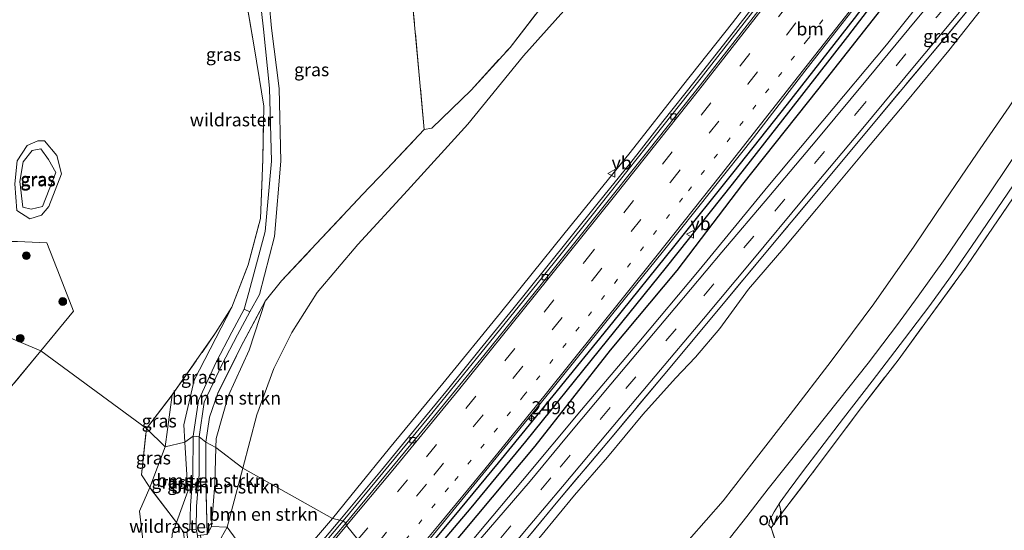
# Model space of a CAD drawing. Units: metres. Extents: x 179992 to 190000, y 320436 to 325002.
# Drawn here: x 180609 to 180799, y 323132 to 323230 of the extents above; entities that cross this region are included whole.
import ezdxf
from ezdxf.enums import TextEntityAlignment as Align

# ---------------------------------------------------------------- set-up
doc = ezdxf.new("R2010")
doc.units = ezdxf.units.M
for name, pattern in [('IE-TERREINAFSCHEIDING', [10, 8, -2]), ('VW-1-3_STREEP', [4, 1, -3]), ('VW-3-9_STREEP', [12, 3, -9])]:
    doc.linetypes.add(name, pattern=pattern)
doc.layers.get('0').update_dxf_attribs({"lineweight": 25})
for name, color, linetype, lineweight in [('B-ME-AM-KILOMETR-S-B1', 7, 'Continuous', 18), ('B-ME-BV-GELEIDECONSTRUCTIE-GELEIDERAIL-L-B1', 213, 'BV-GELEIDERAIL', 18), ('B-ME-GR-BOMENSTRUIKEN-GV-B6', 93, 'Continuous', 18), ('B-ME-GR-BOOM-GV-B6', 93, 'Continuous', 18), ('B-ME-GR-BOOM-S-B1', 93, 'Continuous', 18), ('B-ME-GW-KRUINLIJN-L-B1', 93, 'Continuous', 18), ('B-ME-GW-TEENLIJN-L-B1', 93, 'Continuous', 18), ('B-ME-IE-GRASLAND-GV-B6', 93, 'Continuous', 18), ('B-ME-IE-GRONDWERKLIJN-GROND_INGERICHT-GV-B6', 253, 'Continuous', 18), ('B-ME-IE-HULPGEOMETRIE-L-B1', 53, 'Continuous', 18), ('B-ME-IE-TERREINAFSCHEIDING-DOORGANG-L-B1', 8, 'IE-TERREINAFSCHEIDING-KUNSTMATIG-OPEN', 18), ('B-ME-IE-TERREINAFSCHEIDING-RASTERHEKWERK-L-B1', 8, 'IE-TERREINAFSCHEIDING', 18), ('B-ME-OG-BEBOUWING-GV-B6', 173, 'Continuous', 18), ('B-ME-VH-VERH_SOORT-BITUMEN-GV-B6', 8, 'IE-TERREINAFSCHEIDING-NATUURLIJK-HOUTWAL', 18), ('B-ME-VH-VERH_SOORT-HALF_VERHARDING-GV-B6', 8, 'IE-TERREINAFSCHEIDING-NATUURLIJK-HOUTWAL', 18), ('B-ME-VH-VERH_SOORT-KLINKERS-GV-B6', 8, 'IE-TERREINAFSCHEIDING-NATUURLIJK-HOUTWAL', 18), ('B-ME-VH-VERH_SOORT-ONVERHARD-GV-B6', 8, 'Continuous', 18), ('B-ME-VV-KOLK-S-B1', 8, 'Continuous', 18), ('B-ME-VW-MARKERING-13STREEP-045-L-B1', 255, 'VW-1-3_STREEP', 18), ('B-ME-VW-MARKERING-39STREEP-015-L-B1', 255, 'VW-3-9_STREEP', 18), ('B-ME-VW-MARKERING-STREEP-015-L-B1', 7, 'Continuous', 18), ('B-ME-VW-MEUBILAIR_WEGMEUBILAIR-VERKEERSBORD-S-B1', 8, 'Continuous', 18)]:
    doc.layers.add(name, color=color, linetype=linetype, lineweight=lineweight)
doc.layers.add('B-ME-GW-INSTEEKWATERGANG-L-B1', color=10, linetype='Continuous')
doc.layers.add('B-ME-GW-WATERGANG-GREPPEL-L-B1', color=10, linetype='Continuous')
doc.styles.add('NLCS-ISO', font='NLCS-ISO.TTF')
doc.linetypes.add('BV-GELEIDERAIL', pattern='A,10,-3,[108,NLCS.SHX,S=1,R=0,X=0,Y=0],-3', length=16)
doc.linetypes.add('IE-TERREINAFSCHEIDING-KUNSTMATIG-OPEN', pattern='A,7,-1.5,[67,NLCS.SHX,S=0.75,R=0,X=0,Y=0],-1.5', length=10)
doc.linetypes.add('IE-TERREINAFSCHEIDING-NATUURLIJK-HOUTWAL', pattern='A,7,-1.5,[67,NLCS.SHX,S=0.75,R=45,X=0,Y=0],-1.5,7,-1.5,[70,NLCS.SHX,S=0.75,R=0,X=0,Y=0],-1.5', length=20)

# ---------------------------------------------------------------- blocks, each defined once
blk = doc.blocks.new('hecto')
for p, q in [((0, 0.625), (-0.625, 0)), ((0, -0.625), (0, 0.625)), ((-0.625, 0), (0.625, 0)), ((0.625, 0), (0, -0.625))]:
    blk.add_line(p, q)
blk = doc.blocks.new('boom')
h = blk.add_hatch(color=256)
edge = h.paths.add_edge_path()
edge.add_arc((0, 0), 0.75, 0, 360)
blk.add_circle((0, 0), 0.75)
blk = doc.blocks.new('kolk')
blk.add_lwpolyline([(-0.5, -0.5), (0.5, -0.5), (0.5, 0.5), (-0.5, 0.5)], close=True)
blk = doc.blocks.new('verkeersbord')
for p, q in [((0, 0.75), (-0.75, -0.625)), ((0.75, -0.625), (0, 0.75)), ((-0.75, -0.625), (0.75, -0.625))]:
    blk.add_line(p, q)

msp = doc.modelspace()

# ---------------------------------------------------------------- linework, layer by layer
at = {"layer": 'B-ME-BV-GELEIDECONSTRUCTIE-GELEIDERAIL-L-B1'}
for points in [[(180670.779, 323133.723, 92.704), (180678.797, 323143.356, 93.107), (180685.137, 323151.09, 93.492), (180691.497, 323158.807, 93.81), (180697.784, 323166.586, 94.165), (180704.116, 323174.327, 94.489), (180710.386, 323182.12, 94.858), (180720.53, 323194.733, 95.392), (180726.8, 323202.523, 95.738), (180732.984, 323210.382, 96.107), (180739.195, 323218.219, 96.495), (180745.378, 323226.079, 96.822), (180751.519, 323233.971, 97.157)], [(180502.747, 322935.206, 83.653), (180505.973, 322938.859, 83.765), (180516.82, 322952.247, 84.387), (180529.814, 322967.45, 85.153), (180536.256, 322975.1, 85.483), (180555.709, 322997.936, 86.575), (180562.188, 323005.554, 86.928), (180575.11, 323020.819, 87.676), (180581.573, 323028.451, 88.027), (180594.532, 323043.684, 88.66), (180607.44, 323058.961, 89.345), (180620.407, 323074.188, 90.021), (180626.92, 323081.777, 90.351), (180639.801, 323097.077, 91.056), (180652.72, 323112.344, 91.813), (180659.562, 323120.334, 92.142), (180666.003, 323127.984, 92.464), (180670.779, 323133.723, 92.704)]]:
    msp.add_polyline3d(points, dxfattribs=at)
at = {"layer": 'B-ME-GR-BOMENSTRUIKEN-GV-B6'}
for points in [[(180756.616, 323242.798, 96.825), (180746.364, 323229.389, 96.234), (180736.737, 323217.244, 95.699), (180726.651, 323204.436, 95.097), (180713.904, 323188.761, 94.435), (180701.7, 323173.613, 93.791), (180690.619, 323160.001, 93.137), (180680.373, 323147.548, 92.602), (180674.001, 323139.733, 92.216), (180669.387, 323134.017, 91.962), (180652.088, 323143.698, 103.779), (180654.807, 323153.998, 105.745), (180658.112, 323162.923, 107.715), (180661.558, 323169.812, 108.712), (180666.437, 323177.53, 109.358), (180674.253, 323186.751, 109.553), (180683.806, 323197.145, 109.523), (180695.416, 323209.888, 109.722), (180706.147, 323223.025, 109.845), (180716.649, 323234.84, 109.8)], [(180817.465, 323239.839, 110.058), (180810.436, 323229.87, 110.002), (180805.422, 323221.722, 109.912), (180799.663, 323213.216, 109.875), (180793.481, 323204.293, 109.916), (180787.22, 323195.057, 109.924), (180781.362, 323186.421, 109.972), (180773.594, 323175.33, 109.98), (180765.362, 323164.285, 109.856), (180757.507, 323154.048, 109.759), (180750.529, 323145.148, 109.628), (180744.596, 323137.455, 109.441), (180738.04, 323130.03, 109.131), (180732.842, 323123.155, 108.865), (180728.089, 323116.643, 108.745), (180726.027, 323113.517, 108.723), (180723.61, 323111.16, 108.659), (180720.473, 323107.574, 108.614)], [(180785.694, 323237.334, 101.061), (180775.997, 323225.128, 100.271), (180763.793, 323210.549, 99.235), (180753.181, 323197.932, 98.292), (180739.947, 323181.836, 97.151), (180728.375, 323167.979, 96.358), (180717.296, 323154.924, 95.516), (180705.946, 323141.324, 94.76), (180697.536, 323131.351, 94.158), (180690.273, 323122.555, 93.701), (180688.286, 323124.063, 92.336), (180700.122, 323138.117, 92.901), (180708.35, 323147.969, 93.297), (180722.828, 323166.433, 94.177), (180735.65, 323181.745, 94.899), (180748.318, 323198.374, 95.531), (180762.749, 323216.485, 96.317), (180776.563, 323234.092, 97.121)], [(180716.649, 323234.84, 109.8), (180706.147, 323223.025, 109.845), (180695.416, 323209.888, 109.722), (180683.806, 323197.145, 109.523), (180674.253, 323186.751, 109.553), (180666.437, 323177.53, 109.358)], [(180720.473, 323107.574, 108.614), (180698.85, 323118.456, 94.76), (180709.397, 323130.557, 95.565), (180715.955, 323138.555, 95.856), (180722.3, 323145.854, 96.616), (180729.145, 323154.048, 97.024), (180735.39, 323161.043, 97.619), (180739.265, 323165.044, 97.757), (180743.926, 323170.593, 98.023), (180749.445, 323178.122, 98.531), (180756.279, 323186.036, 99.235), (180762.52, 323193.557, 99.545), (180771.849, 323204.681, 100.279), (180779.763, 323214.047, 100.922), (180788.007, 323224.08, 101.67), (180795.541, 323233.519, 102.392)], [(180666.437, 323177.53, 109.358), (180661.558, 323169.812, 108.712), (180658.112, 323162.923, 107.715), (180654.807, 323153.998, 105.745), (180652.088, 323143.698, 103.779), (180646.929, 323147.704, 104.212), (180646.985, 323149.416, 104.573), (180649.321, 323157.583, 106.298), (180653.359, 323166.423, 108.306), (180656.42, 323175.822, 109.132), (180659.587, 323179.728, 109.531), (180666.267, 323186.86, 109.531), (180674.306, 323195.451, 109.519), (180675.11, 323196.322, 109.529), (180679.822, 323201.267, 109.602), (180687.028, 323208.862, 109.807), (180688.528, 323209.096, 109.879), (180696.043, 323216.407, 109.879), (180703.566, 323224.669, 110.002), (180709.503, 323232.273, 109.879)], [(180646.929, 323147.704, 104.212), (180644.97, 323148.704, 103.312), (180645.693, 323153.543, 104.487), (180647.302, 323158.137, 105.666), (180651.764, 323167.041, 107.672), (180656.42, 323175.822, 109.132), (180653.359, 323166.423, 108.306), (180649.321, 323157.583, 106.298), (180646.985, 323149.416, 104.573), (180646.929, 323147.704, 104.212)], [(180646.929, 323147.704, 104.212), (180646.7, 323140.714, 102.739), (180646.078, 323132.485, 99.53), (180645.228, 323130.978, 99.247), (180645.001, 323141.121, 101.518), (180644.97, 323148.704, 103.312), (180646.929, 323147.704, 104.212)], [(180652.088, 323143.698, 103.779), (180649.091, 323132.346, 101.612), (180646.078, 323132.485, 99.53), (180646.7, 323140.714, 102.739), (180646.929, 323147.704, 104.212), (180652.088, 323143.698, 103.779)], [(180652.088, 323143.698, 103.779), (180669.387, 323134.017, 91.962), (180657.767, 323120.503, 91.367), (180649.091, 323132.346, 101.612), (180652.088, 323143.698, 103.779)]]:
    msp.add_polyline3d(points, dxfattribs=at)
at = {"layer": 'B-ME-GR-BOOM-GV-B6'}
for points in [[(180643.953, 323130.82, 99.08), (180645.228, 323130.978, 99.247), (180646.078, 323132.485, 99.53), (180649.091, 323132.346, 101.612), (180647.38, 323129.271, 99.088), (180645.791, 323127.178, 98.673), (180644.342, 323127.223, 98.755), (180643.953, 323130.82, 99.08)], [(180646.261, 323114.172, 91.646), (180645.58, 323115.058, 92.603), (180645.46, 323116.604, 93.455), (180645.251, 323118.822, 94.868), (180645.238, 323118.945, 94.932), (180644.764, 323123.52, 97.296), (180644.6, 323124.967, 98.137), (180644.342, 323127.223, 98.755), (180645.791, 323127.178, 98.673), (180647.38, 323129.271, 99.088), (180649.091, 323132.346, 101.612), (180657.767, 323120.503, 91.367), (180650.918, 323115.68, 91.696), (180648.718, 323114.894, 91.505), (180646.261, 323114.172, 91.646)]]:
    msp.add_polyline3d(points, dxfattribs=at)
at = {"layer": 'B-ME-GW-INSTEEKWATERGANG-L-B1'}
for points in [[(180685.341, 323125.497, 92.156), (180692.829, 323134.442, 92.53), (180701.327, 323144.731, 93.002), (180711.861, 323157.607, 93.6), (180723.33, 323171.741, 94.289), (180735.335, 323186.608, 94.914), (180746.432, 323200.465, 95.494), (180756.972, 323213.709, 96.13), (180769.893, 323230.212, 96.781), (180781.93, 323246.064, 97.555), (180794.497, 323262.459, 98.281), (180807.08, 323279.135, 98.969), (180822.097, 323299.584, 99.878), (180835.997, 323318.26, 100.769), (180849.424, 323336.969, 101.577), (180863.19, 323355.844, 102.359), (180878.581, 323377.554, 103.35), (180887.304, 323390.131, 103.852), (180897.201, 323404.248, 104.555), (180906.511, 323417.705, 105.112), (180917.906, 323434.081, 105.733), (180922.645, 323441.214, 106.054)], [(180925.253, 323440.185, 106.039), (180918.623, 323430.219, 105.677), (180907.75, 323415.143, 105.056), (180897.952, 323400.095, 104.402), (180888.482, 323386.953, 103.751), (180879.2, 323373.028, 103.249), (180869.12, 323358.742, 102.632), (180858.223, 323343.64, 101.973), (180847.622, 323329.019, 101.371), (180835.934, 323312.639, 100.589), (180820.953, 323292.942, 99.717), (180809.312, 323277.011, 99.033), (180798.09, 323262.085, 98.419), (180786.366, 323247.032, 97.72), (180776.563, 323234.092, 97.121), (180762.749, 323216.485, 96.317), (180748.318, 323198.374, 95.531), (180735.65, 323181.745, 94.899), (180722.828, 323166.433, 94.177), (180708.35, 323147.969, 93.297), (180700.122, 323138.117, 92.901), (180688.286, 323124.063, 92.336)]]:
    msp.add_polyline3d(points, dxfattribs=at)
at = {"layer": 'B-ME-GW-KRUINLIJN-L-B1'}
for p, q in [((180637.181, 323147.8, 105.378), (180638.508, 323157.822, 106.393)), ((180634.201, 323139.994, 103.993), (180637.181, 323147.8, 105.378))]:
    msp.add_line(p, q, dxfattribs=at)
for points in [[(180886.572, 323437.255, 110.895), (180881.804, 323431.096, 110.919), (180874.119, 323422.176, 110.878), (180865.398, 323411.773, 110.855), (180857.99, 323402.619, 110.863), (180850.226, 323394.241, 110.956), (180845.025, 323387.952, 111.042), (180839.435, 323381.593, 110.896), (180829.379, 323368.484, 110.724), (180820.194, 323357.05, 110.713), (180808.205, 323342.526, 110.586), (180797.483, 323330.087, 110.373), (180784.613, 323313.995, 110.133), (180771.178, 323297.331, 109.98), (180758.905, 323282.535, 109.883), (180747.951, 323269.088, 109.703), (180737.725, 323257.585, 109.699), (180728.769, 323247.796, 109.714), (180716.649, 323234.84, 109.8), (180706.147, 323223.025, 109.845), (180695.416, 323209.888, 109.722), (180683.806, 323197.145, 109.523), (180674.253, 323186.751, 109.553), (180666.437, 323177.53, 109.358)], [(180613.247, 323205.116, 108.95), (180614.741, 323203.116, 108.912), (180616.133, 323200.603, 108.886), (180613.588, 323194.038, 108.79), (180611.359, 323193.548, 108.757), (180609.747, 323193.926, 108.785), (180609.215, 323198.879, 108.926), (180609.844, 323202.619, 108.951), (180611.564, 323204.848, 108.954), (180613.247, 323205.116, 108.95)], [(180652.088, 323143.698, 103.779), (180654.807, 323153.998, 105.745), (180658.112, 323162.923, 107.715), (180661.558, 323169.812, 108.712), (180666.437, 323177.53, 109.358)], [(180656.42, 323175.822, 109.132), (180653.359, 323166.423, 108.306), (180649.321, 323157.583, 106.298), (180646.985, 323149.416, 104.573), (180646.929, 323147.704, 104.212)], [(180646.929, 323147.704, 104.212), (180646.7, 323140.714, 102.739), (180646.078, 323132.485, 99.53)], [(180644.342, 323127.223, 98.755), (180645.791, 323127.178, 98.673), (180647.38, 323129.271, 99.088), (180649.091, 323132.346, 101.612), (180652.088, 323143.698, 103.779)], [(180634.201, 323139.994, 103.993), (180632.239, 323135.463, 103.871), (180633.027, 323128.836, 102.663), (180636.74, 323119.432, 100.989), (180639.817, 323114.55, 100.243)]]:
    msp.add_polyline3d(points, dxfattribs=at)
at = {"layer": 'B-ME-GW-TEENLIJN-L-B1'}
msp.add_line((180640.96, 323148.742, 103.267), (180641.545, 323139.282, 101.158), dxfattribs=at)
for points in [[(180613.915, 323206.706, 108.588), (180616.302, 323203.882, 108.554), (180617.216, 323200.349, 108.469), (180614.787, 323194.078, 108.351), (180613.391, 323192.409, 108.256), (180611.139, 323191.662, 108.308), (180608.59, 323193.263, 108.39), (180608.199, 323198.408, 108.56), (180608.694, 323202.853, 108.571), (180610.583, 323205.813, 108.605), (180612.649, 323206.681, 108.617), (180613.915, 323206.706, 108.588)], [(180649.998, 323174.698, 108.866), (180642.735, 323160.653, 105.816), (180640.756, 323152.041, 104.002), (180640.96, 323148.742, 103.267)], [(180639.817, 323114.55, 100.243), (180638.043, 323123.026, 100.503), (180638.494, 323131.032, 100.612), (180639.326, 323133.282, 100.761), (180641.545, 323139.282, 101.158)]]:
    msp.add_polyline3d(points, dxfattribs=at)
at = {"layer": 'B-ME-GW-WATERGANG-GREPPEL-L-B1'}
msp.add_polyline3d([(180778.38, 323239.711, 96.796), (180768.534, 323226.725, 96.159), (180757.184, 323212.202, 95.565), (180746.326, 323198.344, 94.914), (180733.581, 323182.372, 94.147), (180720.738, 323166.401, 93.44), (180706.54, 323148.867, 92.646), (180695.997, 323136.071, 92.126), (180686.366, 323124.758, 91.629)], dxfattribs=at)
at = {"layer": 'B-ME-IE-GRASLAND-GV-B6'}
for points in [[(180654.359, 323243.483, 109.179), (180656.083, 323228.158, 109.413), (180657.276, 323216.839, 109.654), (180657.619, 323202.765, 109.386), (180656.393, 323189.246, 109.417), (180653.278, 323177.505, 109.156), (180652.401, 323174.323, 108.812), (180650.019, 323169.904, 107.942), (180647.012, 323164.103, 106.794), (180643.606, 323156.753, 105.157), (180642.549, 323149.849, 103.627), (180640.96, 323148.742, 103.267), (180640.756, 323152.041, 104.002), (180642.735, 323160.653, 105.816), (180649.998, 323174.698, 108.866), (180653.124, 323182.856, 109.25), (180655.539, 323191.723, 109.278), (180655.977, 323203.101, 109.311), (180656.162, 323213.355, 109.623), (180654.296, 323224.747, 109.409), (180652.654, 323234.534, 109.159)], [(180684.736, 323233.844, 109.775), (180686.094, 323219.347, 109.87), (180687.028, 323208.862, 109.807), (180679.822, 323201.267, 109.602), (180675.11, 323196.322, 109.529), (180674.306, 323195.451, 109.519), (180666.267, 323186.86, 109.531), (180659.587, 323179.728, 109.531), (180656.42, 323175.822, 109.132), (180651.764, 323167.041, 107.672), (180647.302, 323158.137, 105.666), (180645.693, 323153.543, 104.487), (180644.97, 323148.704, 103.312), (180643.708, 323149.781, 103.648), (180644.682, 323156.45, 105.138), (180648.074, 323163.592, 106.798), (180651.086, 323169.392, 107.934), (180653.494, 323173.802, 108.8), (180655.356, 323177.097, 109.242), (180658.247, 323188.3, 109.489), (180659.437, 323202.79, 109.475), (180659.11, 323216.779, 109.583), (180657.66, 323228.331, 109.457), (180656.299, 323243.044, 109.225)], [(180751.396, 323232.912, 96.298), (180739.64, 323217.909, 95.643), (180729.77, 323205.46, 95.056), (180719.347, 323192.395, 94.465), (180708.979, 323179.466, 93.859), (180697.953, 323165.836, 93.301), (180687.896, 323153.515, 92.744), (180679.063, 323142.796, 92.298), (180671.421, 323133.587, 91.842), (180669.387, 323134.017, 91.962), (180674.001, 323139.733, 92.216), (180680.373, 323147.548, 92.602), (180690.619, 323160.001, 93.137), (180701.7, 323173.613, 93.791), (180713.904, 323188.761, 94.435), (180726.651, 323204.436, 95.097), (180736.737, 323217.244, 95.699), (180746.364, 323229.389, 96.234), (180756.616, 323242.798, 96.825)], [(180778.38, 323239.711, 96.796), (180768.534, 323226.725, 96.159), (180757.184, 323212.202, 95.565), (180746.326, 323198.344, 94.914), (180733.581, 323182.372, 94.147), (180720.738, 323166.401, 93.44), (180706.54, 323148.867, 92.646), (180695.997, 323136.071, 92.126), (180686.366, 323124.758, 91.629), (180685.341, 323125.497, 92.156), (180692.829, 323134.442, 92.53), (180701.327, 323144.731, 93.002), (180711.861, 323157.607, 93.6), (180723.33, 323171.741, 94.289), (180735.335, 323186.608, 94.914), (180746.432, 323200.465, 95.494), (180756.972, 323213.709, 96.13), (180769.893, 323230.212, 96.781)], [(180776.563, 323234.092, 97.121), (180762.749, 323216.485, 96.317), (180748.318, 323198.374, 95.531), (180735.65, 323181.745, 94.899), (180722.828, 323166.433, 94.177), (180708.35, 323147.969, 93.297), (180700.122, 323138.117, 92.901), (180688.286, 323124.063, 92.336), (180686.366, 323124.758, 91.629), (180695.997, 323136.071, 92.126), (180706.54, 323148.867, 92.646), (180720.738, 323166.401, 93.44), (180733.581, 323182.372, 94.147), (180746.326, 323198.344, 94.914), (180757.184, 323212.202, 95.565), (180768.534, 323226.725, 96.159), (180778.38, 323239.711, 96.796)], [(180789.73, 323239.562, 101.472), (180781.551, 323229.695, 100.746), (180772.657, 323218.966, 99.991), (180762.601, 323206.895, 99.078), (180753.394, 323195.894, 98.27), (180744.311, 323185.301, 97.577), (180735.295, 323174.512, 96.84), (180722.988, 323159.895, 95.942), (180714.409, 323149.674, 95.321), (180707.435, 323141.243, 94.869), (180697.833, 323130.042, 94.251), (180691.731, 323122.732, 93.847), (180690.273, 323122.555, 93.701), (180697.536, 323131.351, 94.158), (180705.946, 323141.324, 94.76), (180717.296, 323154.924, 95.516), (180728.375, 323167.979, 96.358), (180739.947, 323181.836, 97.151), (180753.181, 323197.932, 98.292), (180763.793, 323210.549, 99.235), (180775.997, 323225.128, 100.271), (180785.694, 323237.334, 101.061)], [(180724.836, 323105.069, 108.569), (180720.473, 323107.574, 108.614), (180723.61, 323111.16, 108.659), (180726.027, 323113.517, 108.723), (180728.089, 323116.643, 108.745), (180732.842, 323123.155, 108.865), (180738.04, 323130.03, 109.131), (180744.596, 323137.455, 109.441), (180750.529, 323145.148, 109.628), (180757.507, 323154.048, 109.759), (180765.362, 323164.285, 109.856), (180773.594, 323175.33, 109.98), (180781.362, 323186.421, 109.972), (180787.22, 323195.057, 109.924), (180793.481, 323204.293, 109.916), (180799.663, 323213.216, 109.875), (180805.422, 323221.722, 109.912), (180810.436, 323229.87, 110.002), (180817.465, 323239.839, 110.058)], [(180755.837, 323135.005, 109.583), (180755.357, 323136.863, 109.723), (180755.566, 323137.207, 109.733), (180757.087, 323139.297, 109.782), (180760.066, 323143.297, 109.86), (180763.179, 323147.396, 109.89), (180767.718, 323153.365, 109.972), (180773.258, 323160.444, 110.01), (180779.516, 323168.602, 110.017), (180784.356, 323175.035, 110.017), (180788.334, 323180.552, 109.987), (180792.405, 323186.363, 109.957), (180802.374, 323201.033, 109.972), (180811.086, 323213.942, 109.976), (180819.374, 323226.225, 109.98), (180829.056, 323240.596, 110.122)], [(180829.144, 323238.148, 109.879), (180820.738, 323225.724, 109.782), (180809.9, 323209.701, 109.755), (180800.419, 323195.71, 109.722), (180791.485, 323182.636, 109.613), (180784.451, 323172.965, 109.875), (180778.241, 323164.527, 109.826), (180770.764, 323154.785, 109.583), (180762.362, 323143.613, 109.576), (180755.837, 323135.005, 109.583)], [(180652.654, 323234.534, 109.159), (180654.296, 323224.747, 109.409), (180656.162, 323213.355, 109.623), (180655.977, 323203.101, 109.311), (180655.539, 323191.723, 109.278), (180653.124, 323182.856, 109.25), (180649.998, 323174.698, 108.866), (180646.888, 323169.734, 107.805), (180638.508, 323157.822, 106.393), (180633.545, 323151.379, 105.585), (180613.251, 323166.281, 107.81), (180619.525, 323173.925, 107.901), (180616.96, 323180.51, 108.266), (180614.417, 323187.061, 108.142), (180608.716, 323187.302, 108.391)], [(180795.541, 323233.519, 102.392), (180788.007, 323224.08, 101.67), (180779.763, 323214.047, 100.922), (180771.849, 323204.681, 100.279), (180762.52, 323193.557, 99.545), (180756.279, 323186.036, 99.235), (180749.445, 323178.122, 98.531), (180743.926, 323170.593, 98.023), (180739.265, 323165.044, 97.757), (180735.39, 323161.043, 97.619), (180729.145, 323154.048, 97.024), (180722.3, 323145.854, 96.616), (180715.955, 323138.555, 95.856), (180709.397, 323130.557, 95.565), (180698.85, 323118.456, 94.76)], [(180769.893, 323230.212, 96.781), (180756.972, 323213.709, 96.13), (180746.432, 323200.465, 95.494), (180735.335, 323186.608, 94.914), (180723.33, 323171.741, 94.289), (180711.861, 323157.607, 93.6), (180701.327, 323144.731, 93.002), (180692.829, 323134.442, 92.53), (180685.341, 323125.497, 92.156), (180684.689, 323125.999, 92.28), (180688.821, 323130.986, 92.504), (180703.793, 323149.231, 93.29), (180712.388, 323159.839, 93.731), (180721.995, 323171.774, 94.308), (180732.814, 323185.211, 94.925), (180742.671, 323197.519, 95.46), (180750.42, 323207.233, 95.838), (180760.326, 323220.065, 96.395), (180770.219, 323232.761, 96.956)], [(180792.971, 323233.384, 101.551), (180784.888, 323223.639, 100.72), (180774.716, 323211.473, 99.863), (180763.551, 323198.121, 98.954), (180754.73, 323187.512, 98.221), (180743.659, 323174.247, 97.338), (180733.065, 323161.515, 96.455), (180723.208, 323149.767, 95.752), (180712.772, 323137.39, 94.992), (180703.66, 323126.377, 94.48), (180697.733, 323119.284, 94.154), (180696.673, 323119.955, 93.952), (180700.866, 323125.025, 94.214), (180707.394, 323132.785, 94.569), (180713.67, 323140.195, 95.045), (180722.314, 323150.502, 95.711), (180731.504, 323161.402, 96.283), (180740.786, 323172.42, 97.046), (180749.966, 323183.431, 97.791), (180760.332, 323195.833, 98.614), (180771.13, 323208.729, 99.545), (180781.721, 323221.479, 100.44), (180790.061, 323231.463, 101.236)], [(180698.85, 323118.456, 94.76), (180697.733, 323119.284, 94.154), (180703.66, 323126.377, 94.48), (180712.772, 323137.39, 94.992), (180723.208, 323149.767, 95.752), (180733.065, 323161.515, 96.455), (180743.659, 323174.247, 97.338), (180754.73, 323187.512, 98.221), (180763.551, 323198.121, 98.954), (180774.716, 323211.473, 99.863), (180784.888, 323223.639, 100.72), (180792.971, 323233.384, 101.551)], [(180806.496, 323212.478, 109.972), (180795.912, 323196.698, 109.969), (180787.298, 323184.054, 109.946), (180782.106, 323176.78, 109.999), (180778.138, 323171.367, 109.999), (180772.507, 323163.94, 109.95), (180766.775, 323156.737, 109.916), (180759.81, 323147.955, 109.883), (180753.27, 323139.725, 109.77), (180749.163, 323134.43, 109.673), (180746.009, 323130.453, 109.501), (180745.096, 323129.177, 109.464), (180744.467, 323128.078, 109.441), (180741.047, 323124.223, 109.299), (180736.896, 323119.708, 109.131), (180731.717, 323113.987, 108.835), (180729.791, 323111.663, 108.786), (180729.533, 323111.144, 108.786), (180729.641, 323110.499, 108.775), (180729.724, 323110.031, 108.775), (180729.36, 323109.622, 108.775), (180728.924, 323109.131, 108.775), (180724.836, 323105.069, 108.569)], [(180613.915, 323206.706, 108.588), (180612.649, 323206.681, 108.617), (180610.583, 323205.813, 108.605), (180608.694, 323202.853, 108.571), (180608.199, 323198.408, 108.56), (180608.59, 323193.263, 108.39), (180611.139, 323191.662, 108.308), (180613.391, 323192.409, 108.256), (180614.787, 323194.078, 108.351), (180617.216, 323200.349, 108.469), (180616.302, 323203.882, 108.554), (180613.915, 323206.706, 108.588)], [(180613.915, 323206.706, 108.588), (180616.302, 323203.882, 108.554), (180617.216, 323200.349, 108.469), (180614.787, 323194.078, 108.351), (180613.391, 323192.409, 108.256), (180611.139, 323191.662, 108.308), (180608.59, 323193.263, 108.39), (180608.199, 323198.408, 108.56), (180608.694, 323202.853, 108.571), (180610.583, 323205.813, 108.605), (180612.649, 323206.681, 108.617), (180613.915, 323206.706, 108.588)], [(180613.247, 323205.116, 108.95), (180614.741, 323203.116, 108.912), (180616.133, 323200.603, 108.886), (180613.588, 323194.038, 108.79), (180611.359, 323193.548, 108.757), (180609.747, 323193.926, 108.785), (180609.215, 323198.879, 108.926), (180609.844, 323202.619, 108.951), (180611.564, 323204.848, 108.954), (180613.247, 323205.116, 108.95)], [(180613.247, 323205.116, 108.95), (180611.564, 323204.848, 108.954), (180609.844, 323202.619, 108.951), (180609.215, 323198.879, 108.926), (180609.747, 323193.926, 108.785), (180611.359, 323193.548, 108.757), (180613.588, 323194.038, 108.79), (180616.133, 323200.603, 108.886), (180614.741, 323203.116, 108.912), (180613.247, 323205.116, 108.95)], [(180619.525, 323173.925, 107.901), (180613.251, 323166.281, 107.81), (180591.303, 323175.532, 108.32), (180596.05, 323181.032, 108.339), (180601.818, 323187.377, 108.377), (180608.716, 323187.302, 108.391), (180614.417, 323187.061, 108.142), (180616.96, 323180.51, 108.266), (180619.525, 323173.925, 107.901)], [(180591.303, 323175.532, 108.32), (180613.251, 323166.281, 107.81), (180607.356, 323159.157, 107.846), (180604.509, 323155.798, 107.725), (180598.51, 323156.848, 107.775), (180591.763, 323158.046, 107.872), (180588.918, 323164.325, 108.106), (180586.439, 323170.08, 108.232), (180591.303, 323175.532, 108.32)], [(180640.96, 323148.742, 103.267), (180637.181, 323147.8, 105.378), (180638.508, 323157.822, 106.393), (180646.888, 323169.734, 107.805), (180649.998, 323174.698, 108.866), (180642.735, 323160.653, 105.816), (180640.756, 323152.041, 104.002), (180640.96, 323148.742, 103.267)], [(180607.356, 323159.157, 107.846), (180613.251, 323166.281, 107.81), (180633.545, 323151.379, 105.585), (180632.622, 323142.451, 104.577), (180634.201, 323139.994, 103.993), (180632.239, 323135.463, 103.871), (180633.027, 323128.836, 102.663), (180636.74, 323119.432, 100.989), (180639.817, 323114.55, 100.243), (180638.043, 323123.026, 100.503), (180638.494, 323131.032, 100.612), (180639.326, 323133.282, 100.761), (180640.712, 323131.456, 99.897)], [(180637.181, 323147.8, 105.378), (180633.545, 323151.379, 105.585), (180638.508, 323157.822, 106.393), (180637.181, 323147.8, 105.378)], [(180637.181, 323147.8, 105.378), (180634.201, 323139.994, 103.993), (180632.622, 323142.451, 104.577), (180633.545, 323151.379, 105.585), (180637.181, 323147.8, 105.378)], [(180639.326, 323133.282, 100.761), (180634.201, 323139.994, 103.993), (180637.181, 323147.8, 105.378), (180640.96, 323148.742, 103.267), (180641.545, 323139.282, 101.158), (180639.326, 323133.282, 100.761)], [(180639.326, 323133.282, 100.761), (180641.545, 323139.282, 101.158), (180640.96, 323148.742, 103.267), (180642.549, 323149.849, 103.627), (180642.516, 323142.464, 102.021), (180642.061, 323136.531, 100.504), (180641.912, 323131.941, 99.292), (180641.346, 323131.414, 99.187), (180641.266, 323131.426, 100.047), (180640.712, 323131.456, 99.897), (180639.326, 323133.282, 100.761)], [(180643.953, 323130.82, 99.08), (180643.38, 323130.747, 99.213), (180643.116, 323131.994, 99.263), (180643.229, 323136.423, 100.5), (180643.697, 323142.511, 102.005), (180643.708, 323149.781, 103.648), (180644.97, 323148.704, 103.312), (180645.001, 323141.121, 101.518), (180645.228, 323130.978, 99.247), (180643.953, 323130.82, 99.08)], [(180639.326, 323133.282, 100.761), (180638.494, 323131.032, 100.612), (180638.043, 323123.026, 100.503), (180639.817, 323114.55, 100.243), (180636.74, 323119.432, 100.989), (180633.027, 323128.836, 102.663), (180632.239, 323135.463, 103.871), (180634.201, 323139.994, 103.993), (180639.326, 323133.282, 100.761)], [(180608.189, 323061.991, 88.596), (180624.524, 323080.675, 89.647), (180626.402, 323082.914, 89.735), (180630.456, 323087.994, 90.012), (180645.879, 323106.511, 90.764), (180657.767, 323120.503, 91.367), (180669.387, 323134.017, 91.962), (180671.421, 323133.587, 91.842), (180666.239, 323127.467, 91.632), (180657.801, 323117.444, 91.171), (180649.765, 323107.953, 90.757), (180639.608, 323095.969, 90.189), (180626.358, 323080.365, 89.49), (180616.294, 323068.453, 88.872), (180606.905, 323057.398, 88.388)]]:
    msp.add_polyline3d(points, dxfattribs=at)
at = {"layer": 'B-ME-IE-GRONDWERKLIJN-GROND_INGERICHT-GV-B6'}
for points in [[(180909.607, 323270.766, 110.837), (180853.86, 323188.949, 109.636), (180785.596, 323076.726, 108.603), (180786.534, 323071.238, 108.614), (180782.98, 323076.81, 108.745), (180774.369, 323092.238, 109.071), (180763.136, 323112.183, 109.157), (180756.354, 323124.439, 109.505), (180753.854, 323132.226, 109.572), (180755.837, 323135.005, 109.583), (180762.362, 323143.613, 109.576), (180770.764, 323154.785, 109.583), (180778.241, 323164.527, 109.826), (180784.451, 323172.965, 109.875), (180791.485, 323182.636, 109.613), (180800.419, 323195.71, 109.722), (180809.9, 323209.701, 109.755), (180820.738, 323225.724, 109.782), (180829.144, 323238.148, 109.879)], [(180709.503, 323232.273, 109.879), (180703.566, 323224.669, 110.002), (180696.043, 323216.407, 109.879), (180688.528, 323209.096, 109.879), (180687.028, 323208.862, 109.807), (180686.094, 323219.347, 109.87), (180684.736, 323233.844, 109.775)]]:
    msp.add_polyline3d(points, dxfattribs=at)
at = {"layer": 'B-ME-IE-HULPGEOMETRIE-L-B1'}
msp.add_polyline3d([(180591.303, 323175.532, 108.32), (180613.251, 323166.281, 107.81), (180633.545, 323151.379, 105.585), (180637.181, 323147.8, 105.378), (180640.96, 323148.742, 103.267), (180642.549, 323149.849, 103.627), (180643.708, 323149.781, 103.648), (180644.97, 323148.704, 103.312), (180646.929, 323147.704, 104.212), (180652.088, 323143.698, 103.779), (180669.387, 323134.017, 91.962), (180671.421, 323133.587, 91.842), (180671.96, 323133.14, 91.861), (180672.056, 323132.668, 91.823), (180674.235, 323129.97, 91.936)], dxfattribs=at)
at = {"layer": 'B-ME-IE-TERREINAFSCHEIDING-DOORGANG-L-B1'}
msp.add_line((180753.854, 323132.226, 109.572), (180755.837, 323135.005, 109.583), dxfattribs=at)
at = {"layer": 'B-ME-IE-TERREINAFSCHEIDING-RASTERHEKWERK-L-B1'}
for p, q in [((180674.306, 323195.451, 109.519), (180675.11, 323196.322, 109.529)), ((180619.525, 323173.925, 107.901), (180613.251, 323166.281, 107.81)), ((180756.354, 323124.439, 109.505), (180753.854, 323132.226, 109.572))]:
    msp.add_line(p, q, dxfattribs=at)
for points in [[(180877.826, 323338.169, 108.836), (180877.287, 323337.587, 108.798), (180875.191, 323335.134, 108.666), (180871.856, 323331.231, 108.457), (180864.685, 323322.274, 107.896), (180857.269, 323312.699, 107.166), (180850.117, 323303.845, 106.5), (180842.361, 323293.924, 105.775), (180835.014, 323284.549, 105.135), (180826.306, 323273.497, 104.36), (180818.155, 323263.416, 103.601), (180809.895, 323253.614, 102.913), (180801.776, 323243.967, 102.228), (180792.971, 323233.384, 101.551), (180784.888, 323223.639, 100.72), (180774.716, 323211.473, 99.863), (180763.551, 323198.121, 98.954), (180754.73, 323187.512, 98.221), (180743.659, 323174.247, 97.338), (180733.065, 323161.515, 96.455), (180723.208, 323149.767, 95.752), (180712.772, 323137.39, 94.992), (180703.66, 323126.377, 94.48), (180697.733, 323119.284, 94.154)], [(180755.837, 323135.005, 109.583), (180762.362, 323143.613, 109.576), (180770.764, 323154.785, 109.583), (180778.241, 323164.527, 109.826), (180784.451, 323172.965, 109.875), (180791.485, 323182.636, 109.613), (180800.419, 323195.71, 109.722), (180809.9, 323209.701, 109.755), (180820.738, 323225.724, 109.782), (180829.144, 323238.148, 109.879), (180838.826, 323252.451, 110.148), (180848.348, 323266.615, 110.29), (180857.471, 323280.138, 110.515), (180870.322, 323299.106, 110.78)], [(180633.545, 323151.379, 105.585), (180638.508, 323157.822, 106.393), (180646.888, 323169.734, 107.805), (180649.998, 323174.698, 108.866), (180653.124, 323182.856, 109.25), (180655.539, 323191.723, 109.278), (180655.977, 323203.101, 109.311), (180656.162, 323213.355, 109.623), (180654.296, 323224.747, 109.409), (180652.654, 323234.534, 109.159), (180651.843, 323246.482, 109.056), (180651.205, 323258.149, 109.047), (180650.355, 323269.898, 109.357), (180649.136, 323271.698, 109.344)], [(180687.028, 323208.862, 109.807), (180686.094, 323219.347, 109.87), (180684.736, 323233.844, 109.775), (180683.402, 323245.895, 109.591), (180682.82, 323250.2, 109.59)], [(180687.028, 323208.862, 109.807), (180688.528, 323209.096, 109.879), (180696.043, 323216.407, 109.879), (180703.566, 323224.669, 110.002), (180709.503, 323232.273, 109.879)], [(180675.11, 323196.322, 109.529), (180679.822, 323201.267, 109.602), (180687.028, 323208.862, 109.807)], [(180644.97, 323148.704, 103.312), (180645.693, 323153.543, 104.487), (180647.302, 323158.137, 105.666), (180651.764, 323167.041, 107.672), (180656.42, 323175.822, 109.132), (180659.587, 323179.728, 109.531), (180666.267, 323186.86, 109.531), (180674.306, 323195.451, 109.519)], [(180591.303, 323175.532, 108.32), (180596.05, 323181.032, 108.339), (180601.818, 323187.377, 108.377), (180608.716, 323187.302, 108.391), (180614.417, 323187.061, 108.142), (180616.96, 323180.51, 108.266), (180619.525, 323173.925, 107.901)], [(180613.251, 323166.281, 107.81), (180607.356, 323159.157, 107.846), (180604.509, 323155.798, 107.725), (180598.51, 323156.848, 107.775), (180591.763, 323158.046, 107.872), (180588.918, 323164.325, 108.106), (180586.439, 323170.08, 108.232), (180591.303, 323175.532, 108.32)], [(180645.128, 323113.519, 100.22), (180642.529, 323115.723, 100.056), (180640.712, 323131.456, 99.897), (180639.326, 323133.282, 100.761), (180634.201, 323139.994, 103.993), (180632.622, 323142.451, 104.577), (180633.545, 323151.379, 105.585)], [(180643.953, 323130.82, 99.08), (180645.228, 323130.978, 99.247), (180645.001, 323141.121, 101.518), (180644.97, 323148.704, 103.312)]]:
    msp.add_polyline3d(points, dxfattribs=at)
at = {"layer": 'B-ME-OG-BEBOUWING-GV-B6'}
for points in [[(180653.494, 323173.802, 108.8), (180651.086, 323169.392, 107.934), (180648.074, 323163.592, 106.798), (180644.682, 323156.45, 105.138), (180643.708, 323149.781, 103.648), (180642.549, 323149.849, 103.627), (180643.606, 323156.753, 105.157), (180647.012, 323164.103, 106.794), (180650.019, 323169.904, 107.942), (180652.401, 323174.323, 108.812), (180653.494, 323173.802, 108.8)], [(180643.708, 323149.781, 103.648), (180643.697, 323142.511, 102.005), (180643.229, 323136.423, 100.5), (180643.116, 323131.994, 99.263), (180641.912, 323131.941, 99.292), (180642.061, 323136.531, 100.504), (180642.516, 323142.464, 102.021), (180642.549, 323149.849, 103.627), (180643.708, 323149.781, 103.648)]]:
    msp.add_polyline3d(points, dxfattribs=at)
at = {"layer": 'B-ME-VH-VERH_SOORT-BITUMEN-GV-B6'}
for points in [[(180697.833, 323130.042, 94.251), (180707.435, 323141.243, 94.869), (180714.409, 323149.674, 95.321), (180722.988, 323159.895, 95.942), (180735.295, 323174.512, 96.84), (180744.311, 323185.301, 97.577), (180753.394, 323195.894, 98.27), (180762.601, 323206.895, 99.078), (180772.657, 323218.966, 99.991), (180781.551, 323229.695, 100.746), (180789.73, 323239.562, 101.472)], [(180770.219, 323232.761, 96.956), (180760.326, 323220.065, 96.395), (180750.42, 323207.233, 95.838), (180742.671, 323197.519, 95.46), (180732.814, 323185.211, 94.925), (180721.995, 323171.774, 94.308), (180712.388, 323159.839, 93.731), (180703.793, 323149.231, 93.29), (180688.821, 323130.986, 92.504), (180684.689, 323125.999, 92.28), (180684.123, 323125.939, 92.287), (180680.862, 323126.843, 92.186), (180677.887, 323129.12, 92.081), (180674.235, 323129.97, 91.936), (180672.056, 323132.668, 91.823), (180671.96, 323133.14, 91.861), (180679.602, 323142.35, 92.332), (180688.437, 323153.071, 92.833), (180698.496, 323165.395, 93.26), (180709.524, 323179.027, 93.877), (180719.894, 323191.958, 94.468), (180730.318, 323205.024, 95.052), (180740.19, 323217.476, 95.662), (180751.948, 323232.482, 96.32)], [(180790.061, 323231.463, 101.236), (180781.721, 323221.479, 100.44), (180771.13, 323208.729, 99.545), (180760.332, 323195.833, 98.614), (180749.966, 323183.431, 97.791), (180740.786, 323172.42, 97.046), (180731.504, 323161.402, 96.283), (180722.314, 323150.502, 95.711), (180713.67, 323140.195, 95.045), (180707.394, 323132.785, 94.569), (180700.866, 323125.025, 94.214)], [(180746.009, 323130.453, 109.501), (180749.163, 323134.43, 109.673), (180753.27, 323139.725, 109.77), (180759.81, 323147.955, 109.883), (180766.775, 323156.737, 109.916), (180772.507, 323163.94, 109.95), (180778.138, 323171.367, 109.999), (180782.106, 323176.78, 109.999), (180787.298, 323184.054, 109.946), (180795.912, 323196.698, 109.969), (180806.496, 323212.478, 109.972)], [(180802.374, 323201.033, 109.972), (180792.405, 323186.363, 109.957), (180788.334, 323180.552, 109.987), (180784.356, 323175.035, 110.017), (180779.516, 323168.602, 110.017), (180773.258, 323160.444, 110.01), (180767.718, 323153.365, 109.972), (180763.179, 323147.396, 109.89), (180760.066, 323143.297, 109.86), (180757.087, 323139.297, 109.782), (180755.566, 323137.207, 109.733), (180755.357, 323136.863, 109.723), (180754.432, 323135.341, 109.677), (180753.488, 323133.639, 109.628), (180753.381, 323132.777, 109.602), (180753.854, 323132.226, 109.572), (180756.354, 323124.439, 109.505)], [(180607.44, 323056.944, 88.385), (180616.829, 323068, 88.88), (180626.893, 323079.912, 89.432), (180640.143, 323095.515, 90.223), (180650.3, 323107.5, 90.741), (180658.337, 323116.992, 91.144), (180666.775, 323127.015, 91.643), (180671.96, 323133.14, 91.861), (180672.056, 323132.668, 91.823), (180674.235, 323129.97, 91.936), (180677.887, 323129.12, 92.081), (180680.862, 323126.843, 92.186), (180684.123, 323125.939, 92.287), (180684.689, 323125.999, 92.28)]]:
    msp.add_polyline3d(points, dxfattribs=at)
at = {"layer": 'B-ME-VH-VERH_SOORT-HALF_VERHARDING-GV-B6'}
for points in [[(180656.299, 323243.044, 109.225), (180657.66, 323228.331, 109.457), (180659.11, 323216.779, 109.583), (180659.437, 323202.79, 109.475), (180658.247, 323188.3, 109.489), (180655.356, 323177.097, 109.242), (180653.494, 323173.802, 108.8), (180652.401, 323174.323, 108.812), (180653.278, 323177.505, 109.156), (180656.393, 323189.246, 109.417), (180657.619, 323202.765, 109.386), (180657.276, 323216.839, 109.654), (180656.083, 323228.158, 109.413), (180654.359, 323243.483, 109.179)], [(180643.38, 323130.747, 99.213), (180644.561, 323118.886, 99.204), (180644.764, 323116.848, 99.202), (180645.046, 323114.232, 99.119), (180642.975, 323116, 99.155), (180642.124, 323123.986, 99.192), (180641.449, 323130.426, 98.03), (180641.346, 323131.414, 99.187), (180641.912, 323131.941, 99.292), (180643.116, 323131.994, 99.263), (180643.38, 323130.747, 99.213)]]:
    msp.add_polyline3d(points, dxfattribs=at)
at = {"layer": 'B-ME-VH-VERH_SOORT-KLINKERS-GV-B6'}
for points in [[(180751.948, 323232.482, 96.32), (180740.19, 323217.476, 95.662), (180730.318, 323205.024, 95.052), (180719.894, 323191.958, 94.468), (180709.524, 323179.027, 93.877), (180698.496, 323165.395, 93.26), (180688.437, 323153.071, 92.833), (180679.602, 323142.35, 92.332), (180671.96, 323133.14, 91.861), (180671.421, 323133.587, 91.842), (180679.063, 323142.796, 92.298), (180687.896, 323153.515, 92.744), (180697.953, 323165.836, 93.301), (180708.979, 323179.466, 93.859), (180719.347, 323192.395, 94.465), (180729.77, 323205.46, 95.056), (180739.64, 323217.909, 95.643), (180751.396, 323232.912, 96.298)], [(180606.905, 323057.398, 88.388), (180616.294, 323068.453, 88.872), (180626.358, 323080.365, 89.49), (180639.608, 323095.969, 90.189), (180649.765, 323107.953, 90.757), (180657.801, 323117.444, 91.171), (180666.239, 323127.467, 91.632), (180671.421, 323133.587, 91.842), (180671.96, 323133.14, 91.861)], [(180671.96, 323133.14, 91.861), (180666.775, 323127.015, 91.643), (180658.337, 323116.992, 91.144), (180650.3, 323107.5, 90.741), (180640.143, 323095.515, 90.223), (180626.893, 323079.912, 89.432), (180616.829, 323068, 88.88), (180607.44, 323056.944, 88.385)]]:
    msp.add_polyline3d(points, dxfattribs=at)
at = {"layer": 'B-ME-VH-VERH_SOORT-ONVERHARD-GV-B6'}
msp.add_polyline3d([(180753.854, 323132.226, 109.572), (180753.381, 323132.777, 109.602), (180753.488, 323133.639, 109.628), (180754.432, 323135.341, 109.677), (180755.357, 323136.863, 109.723), (180755.837, 323135.005, 109.583), (180753.854, 323132.226, 109.572)], dxfattribs=at)
at = {"layer": 'B-ME-VW-MARKERING-13STREEP-045-L-B1'}
msp.add_polyline3d([(180680.862, 323126.843, 92.186), (180692.908, 323141.369, 92.837), (180706.157, 323157.615, 93.533), (180718.639, 323173.033, 94.248), (180737.892, 323197.051, 95.306), (180760.709, 323225.995, 96.534), (180772.882, 323241.71, 97.259), (180787.314, 323260.551, 98.124), (180801.629, 323279.442, 98.943), (180815.211, 323297.617, 99.77), (180826.96, 323313.47, 100.436), (180834.594, 323323.846, 100.93)], dxfattribs=at)
at = {"layer": 'B-ME-VW-MARKERING-39STREEP-015-L-B1'}
for points in [[(180674.235, 323129.97, 91.936), (180687.492, 323145.924, 92.688), (180702.565, 323164.396, 93.518), (180717.954, 323183.485, 94.337), (180732.903, 323202.197, 95.187), (180747.839, 323221.093, 96.032), (180762.744, 323240.187, 96.844), (180777.654, 323259.621, 97.723), (180792.231, 323278.722, 98.535), (180806.579, 323297.908, 99.426), (180821.064, 323317.399, 100.226), (180835.29, 323336.85, 101.079), (180849.472, 323356.39, 101.988), (180863.569, 323376.083, 102.823), (180877.375, 323395.966, 103.706), (180890.97, 323415.863, 104.484), (180904.532, 323435.851, 105.258), (180911.985, 323446.888, 105.645)], [(180677.887, 323129.12, 92.081), (180688.871, 323142.371, 92.684), (180704.141, 323161.026, 93.488), (180719.359, 323179.841, 94.349), (180734.421, 323198.726, 95.194), (180749.351, 323217.573, 95.999), (180764.214, 323236.573, 96.855), (180784.358, 323262.81, 98.045), (180798.888, 323281.972, 98.887), (180815.03, 323303.598, 99.803), (180829.276, 323322.865, 100.69), (180843.41, 323342.293, 101.487), (180857.535, 323361.738, 102.363), (180871.38, 323381.397, 103.227), (180885.009, 323401.112, 104.14), (180898.543, 323420.976, 104.828), (180910.309, 323438.398, 105.546), (180915.024, 323445.368, 105.764)], [(180694.041, 323121.148, 93.937), (180701.769, 323130.353, 94.431), (180713.177, 323143.914, 95.138), (180725.85, 323159.018, 96.1), (180740.877, 323176.882, 97.188), (180754.503, 323193.144, 98.326), (180770.168, 323211.916, 99.706), (180785.77, 323230.616, 101.004), (180795.641, 323242.453, 101.835), (180806.33, 323255.296, 102.77), (180821.684, 323273.925, 104.057), (180831.415, 323285.907, 104.97), (180844.428, 323302.245, 106.051), (180859.575, 323321.511, 107.451)]]:
    msp.add_polyline3d(points, dxfattribs=at)
at = {"layer": 'B-ME-VW-MARKERING-STREEP-015-L-B1'}
for points in [[(180909.105, 323448.594, 105.444), (180904.094, 323441.193, 105.277), (180894.89, 323427.636, 104.634), (180884.594, 323412.482, 104.147), (180875.152, 323398.631, 103.563), (180866.202, 323385.745, 102.991), (180854.776, 323369.583, 102.306), (180845.082, 323356.122, 101.723), (180836.474, 323344.256, 101.199), (180822.065, 323324.476, 100.327), (180810.789, 323309.223, 99.68), (180798.95, 323293.345, 99.018), (180786.52, 323276.905, 98.311), (180774.583, 323261.127, 97.596), (180758.573, 323240.334, 96.672), (180739.84, 323216.362, 95.613), (180723.655, 323196.015, 94.663), (180708.201, 323176.78, 93.859), (180693.605, 323158.749, 93.05), (180680.963, 323143.361, 92.377), (180672.056, 323132.668, 91.823)], [(180684.123, 323125.939, 92.287), (180689.89, 323132.866, 92.575), (180698.678, 323143.561, 93.092), (180710.289, 323157.842, 93.709), (180720.45, 323170.444, 94.263), (180731.638, 323184.386, 94.94), (180744.289, 323200.305, 95.583), (180756.742, 323216.084, 96.223), (180769.539, 323232.423, 96.998)], [(180672.056, 323132.668, 91.823), (180665.435, 323124.713, 91.597), (180654.584, 323111.857, 90.972), (180641.769, 323096.793, 90.319), (180628.197, 323080.82, 89.517), (180614.653, 323064.785, 88.822), (180600.61, 323048.249, 88.054), (180587.729, 323033.024, 87.333), (180570.09, 323012.275, 86.4), (180554.286, 322993.695, 85.59), (180539.624, 322976.382, 84.734), (180523.594, 322957.491, 83.874), (180507.268, 322938.224, 82.93), (180488.445, 322915.997, 81.863), (180474.239, 322899.232, 81.141), (180459.154, 322881.455, 80.255), (180442.706, 322862.053, 79.364), (180429.796, 322846.786, 78.669), (180421.226, 322836.663, 78.251)]]:
    msp.add_polyline3d(points, dxfattribs=at)

# ---------------------------------------------------------------- block references
at = {"layer": 'B-ME-AM-KILOMETR-S-B1', "rotation": 90}
msp.add_blockref('hecto', (180707.692, 323153.317, 93.466), dxfattribs=at)
at = {"layer": 'B-ME-GR-BOOM-S-B1', "rotation": 90}
for p in [(180610.436, 323184.597, 108.333), (180617.455, 323175.772, 107.93), (180609.27, 323168.695, 107.776)]:
    msp.add_blockref('boom', p, dxfattribs=at)
at = {"layer": 'B-ME-VV-KOLK-S-B1', "rotation": 90}
for p in [(180735.002, 323211.362, 95.258), (180710.242, 323180.447, 93.874), (180684.763, 323149.127, 92.553)]:
    msp.add_blockref('kolk', p, dxfattribs=at)
at = {"layer": 'B-ME-VW-MEUBILAIR_WEGMEUBILAIR-VERKEERSBORD-S-B1', "rotation": 90}
for p in [(180723.113, 323200.428, 94.869), (180738.278, 323188.71, 94.525)]:
    msp.add_blockref('verkeersbord', p, dxfattribs=at)

# ---------------------------------------------------------------- texts
at = {"layer": 'B-ME-AM-KILOMETR-S-B1', "ltscale": 0.2, "style": 'NLCS-ISO'}
msp.add_text('249.8', height=2.5, dxfattribs=at).set_placement((180707.692, 323153.317, 93.466), align=Align.BOTTOM_LEFT)
at = {"layer": 'B-ME-GR-BOMENSTRUIKEN-GV-B6', "ltscale": 0.2, "style": 'NLCS-ISO'}
for p in [(180648.9672, 323157.2077), (180645.9764, 323141.3443), (180648.829, 323140.1075), (180656.0842, 323134.8524)]:
    msp.add_text('bmn en strkn', height=2.5, dxfattribs=at).set_placement(p, align=Align.MIDDLE_CENTER)
at = {"layer": 'B-ME-IE-GRASLAND-GV-B6', "ltscale": 0.2, "style": 'NLCS-ISO'}
for p in [(180786.462, 323226.795), (180648.3935, 323223.3005), (180665.368, 323220.366), (180612.674, 323199.332), (180612.674, 323199.332), (180612.7075, 323199.184), (180612.7075, 323199.184), (180643.5895, 323161.249), (180636.0265, 323152.811), (180634.9015, 323145.6865), (180637.873, 323141.012), (180640.9375, 323140.6315)]:
    msp.add_text('gras', height=2.5, dxfattribs=at).set_placement(p, align=Align.MIDDLE_CENTER)
at = {"layer": 'B-ME-IE-TERREINAFSCHEIDING-RASTERHEKWERK-L-B1', "ltscale": 0.2, "style": 'NLCS-ISO'}
for p in [(180649.945, 323210.7269), (180638.2947, 323132.5434)]:
    msp.add_text('wildraster', height=2.5, dxfattribs=at).set_placement(p, align=Align.MIDDLE_CENTER)
at = {"layer": 'B-ME-OG-BEBOUWING-GV-B6', "ltscale": 0.2, "style": 'NLCS-ISO'}
for p in [(180648.1932, 323163.7955), (180642.944, 323141.2528)]:
    msp.add_text('tr', height=2.5, dxfattribs=at).set_placement(p, align=Align.MIDDLE_CENTER)
at = {"layer": 'B-ME-VH-VERH_SOORT-ONVERHARD-GV-B6', "ltscale": 0.2, "style": 'NLCS-ISO'}
msp.add_text('ovh', height=2.5, dxfattribs=at).set_placement((180754.3147, 323134.011), align=Align.MIDDLE_CENTER)
at = {"layer": 'B-ME-VW-MARKERING-13STREEP-045-L-B1', "ltscale": 0.2, "style": 'NLCS-ISO'}
msp.add_text('bm', height=2.5, dxfattribs=at).set_placement((180761.3131, 323228.2118), align=Align.MIDDLE_CENTER)
at = {"layer": 'B-ME-VW-MEUBILAIR_WEGMEUBILAIR-VERKEERSBORD-S-B1', "ltscale": 0.2, "style": 'NLCS-ISO'}
for p in [(180723.113, 323200.428, 94.869), (180738.278, 323188.71, 94.525)]:
    msp.add_text('vb', height=2.5, dxfattribs=at).set_placement(p, align=Align.BOTTOM_LEFT)

doc.saveas('drawing.dxf')
